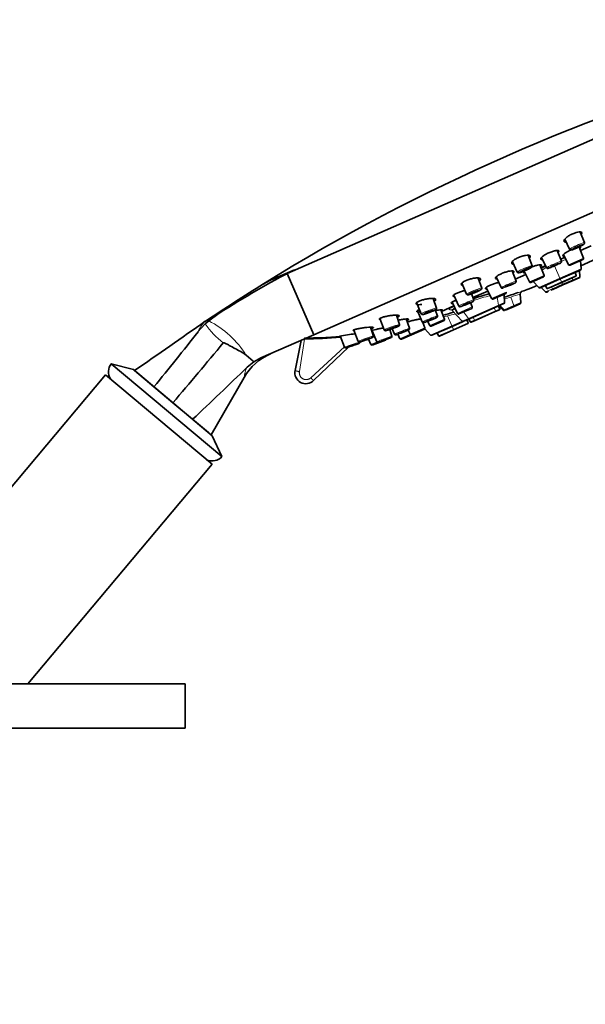
# Model space of a CAD drawing. Units: millimetres. Extents: x 0 to 2408, y 0 to 2736.
# Drawn here: x 1972 to 2074, y 1736 to 1913 of the extents above; entities that cross this region are included whole.
import ezdxf
from ezdxf import colors
from ezdxf.entities.mleader import LeaderData, LeaderLine
from ezdxf.math import Vec2, Vec3

# ---------------------------------------------------------------- set-up
doc = ezdxf.new("R2010")
doc.units = ezdxf.units.MM
doc.layers.add('DV4_Défaut', color=7, linetype='Continuous')
doc.layers.add('Défaut', color=7, linetype='Continuous')

# ---------------------------------------------------------------- blocks, each defined once
blk = doc.blocks.new('_DOT')
at = {"color": 0}
blk.add_line((0, 0), (-1, 0), dxfattribs=at)
at = {"color": 0, "const_width": 0.333}
blk.add_lwpolyline([(-0.1665, 0, 1), (0.1665, 0, 1)], format="xyb", close=True, dxfattribs=at)
blk = doc.blocks.new('SE3')
at = {"layer": 'DV4_Défaut', "color": 7, "linetype": 'Continuous', "lineweight": 35}
for p, q in [((2105.93, 1904.98), (2020.01, 1867.26)), ((2110.75, 1893.99), (2024.83, 1856.27)), ((2069.91, 1873.43), (2070.8, 1871.63)), ((2073.45, 1872.83), (2072.67, 1874.73)), ((2073.28, 1870.03), (2072.49, 1872.02)), ((2072.73, 1871.42), (2074.64, 1872.26)), ((2064.06, 1868.67), (2063.34, 1870.55)), ((2065.75, 1870.17), (2066.65, 1868.31)), ((2065.89, 1869.8), (2065.96, 1869.63)), ((2069.31, 1869.48), (2068.55, 1871.41)), ((2069.17, 1869.86), (2069.97, 1870.21)), ((2069.72, 1870.72), (2070.61, 1868.86)), ((2070.87, 1868.77), (2073.17, 1869.78)), ((2072.83, 1868.63), (2075.54, 1869.91)), ((2017.05, 1866.08), (2021.36, 1867.97)), ((2020.01, 1867.26), (2021.37, 1867.96)), ((2021.36, 1867.97), (2021.37, 1867.96)), ((2060.51, 1869.4), (2061.38, 1867.53)), ((2066.23, 1866.94), (2065.46, 1868.85)), ((2065.67, 1868.33), (2066.47, 1868.68)), ((2072.86, 1868.1), (2072.76, 1869.6)), ((2024.83, 1856.27), (2020.01, 1867.26)), ((2054.99, 1864.66), (2054.34, 1866.46)), ((2057.58, 1866.67), (2058.47, 1864.74)), ((2061.16, 1865.88), (2060.45, 1867.74)), ((2061, 1866.27), (2062.91, 1867.11)), ((2062.63, 1867.69), (2063.56, 1865.77)), ((2066.12, 1866.68), (2063.82, 1865.67)), ((2065.49, 1864.72), (2069.12, 1866.31)), ((2069.12, 1866.31), (2072.74, 1867.9)), ((2071.94, 1866.8), (2069.39, 1865.68)), ((2071.42, 1866.02), (2072.52, 1866.51)), ((2071.77, 1867.47), (2071.99, 1866.93)), ((2072.64, 1866.7), (2072.57, 1867.83)), ((2017.05, 1866.08), (2015.74, 1865.39)), ((2051.43, 1865.53), (2052.29, 1863.58)), ((2055.8, 1864.75), (2056.75, 1862.78)), ((2064.23, 1865.85), (2065.26, 1864.76)), ((2065.66, 1864.79), (2066.44, 1863.98)), ((2066.71, 1864.61), (2066.47, 1865.15)), ((2069.39, 1865.68), (2066.84, 1864.56)), ((2067.41, 1864.26), (2068.24, 1864.62)), ((2067.77, 1864.42), (2069.59, 1865.22)), ((2069.59, 1865.22), (2071.42, 1866.02)), ((2070.95, 1865.82), (2071.3, 1865.97)), ((2046.86, 1861.06), (2046.27, 1862.81)), ((2049.97, 1863.41), (2050.86, 1861.42)), ((2053.56, 1862.52), (2053.15, 1863.62)), ((2053.4, 1862.94), (2056.09, 1864.12)), ((2059.31, 1863.69), (2057.01, 1862.68)), ((2059.01, 1863.49), (2058.95, 1863.47)), ((2059.1, 1862.06), (2059.01, 1863.47)), ((2062.03, 1862.04), (2061.93, 1863.56)), ((2066.67, 1863.94), (2066.99, 1864.08)), ((2043.3, 1862.04), (2044.14, 1860.03)), ((2047.76, 1860.46), (2049.98, 1861.44)), ((2049.67, 1862.12), (2050.64, 1860.1)), ((2053.2, 1861.01), (2050.9, 1860)), ((2052.79, 1859.14), (2057.92, 1861.4)), ((2053.31, 1861.27), (2053, 1862.04)), ((2058.98, 1861.86), (2057.92, 1861.4)), ((2058.24, 1860.89), (2058.01, 1861.43)), ((2058.1, 1861.47), (2058.88, 1860.66)), ((2059.26, 1860.68), (2060.81, 1861.36)), ((2060.81, 1861.36), (2061.91, 1861.85)), ((2007.83, 1860.15), (2005.94, 1858.76)), ((2036.66, 1859.18), (2037.48, 1857.13)), ((2040.22, 1858.12), (2039.69, 1859.78)), ((2042.02, 1857.43), (2041.44, 1859.1)), ((2043.44, 1860.59), (2044.32, 1858.57)), ((2047.03, 1859.64), (2046.64, 1860.73)), ((2048.32, 1859.08), (2047.65, 1860.77)), ((2049.67, 1860.65), (2051.51, 1858.72)), ((2051.73, 1858.68), (2052.79, 1859.14)), ((2052.71, 1859.11), (2052.95, 1858.57)), ((2057.44, 1860.43), (2053.83, 1858.85)), ((2058.18, 1860.76), (2057.44, 1860.43)), ((2005.32, 1858.21), (2004.01, 1856.78)), ((2005.94, 1858.76), (2005.32, 1858.21)), ((2035.53, 1856.04), (2035.04, 1857.62)), ((2035.05, 1857.62), (2035.15, 1857.38)), ((2038.88, 1857.36), (2039.3, 1856.38)), ((2044.8, 1857.53), (2044.42, 1858.46)), ((2044.76, 1857.32), (2045.81, 1856.22)), ((2045.28, 1858.69), (2045.65, 1857.91)), ((2048.22, 1858.82), (2045.91, 1857.81)), ((2046.03, 1856.18), (2049.66, 1857.77)), ((2049.66, 1857.77), (2051.57, 1858.61)), ((2049.94, 1857.14), (2052.48, 1858.26)), ((2052.54, 1858.39), (2052.31, 1858.93)), ((2053.08, 1858.52), (2053.83, 1858.85)), ((2024.83, 1856.27), (2015.33, 1852.1)), ((2029.56, 1856.07), (2030.34, 1854.02)), ((2032, 1857.09), (2032.77, 1855.08)), ((2035.32, 1856.97), (2036.15, 1855)), ((2038.87, 1856.04), (2038.47, 1857.22)), ((2039.91, 1856.38), (2040.3, 1855.56)), ((2042.39, 1856.26), (2040.56, 1855.46)), ((2041.77, 1857.11), (2042.13, 1856.36)), ((2044.69, 1857.27), (2042.39, 1856.26)), ((2047.01, 1856.61), (2047.25, 1856.07)), ((2049.94, 1857.14), (2047.39, 1856.02)), ((2021.45, 1849.85), (2022.53, 1855.26)), ((2024.79, 1848.02), (2031.13, 1854.07)), ((2034.67, 1855.5), (2035.07, 1854.53)), ((2035.33, 1854.42), (2037.68, 1855.31)), ((2013.95, 1851.5), (2012.67, 1852.57)), ((2014.06, 1851.41), (2015.33, 1852.1)), ((1988.41, 1851.06), (2008.32, 1834.35)), ((1992.4, 1849.99), (1988.41, 1851.06)), ((2012.84, 1850.42), (2014.06, 1851.41)), ((2013.95, 1851.5), (2014.06, 1851.41)), ((1987.37, 1849.06), (1942.1, 1795.1)), ((2006.53, 1832.99), (1987.37, 1849.06)), ((1992.4, 1849.99), (2006.57, 1838.1)), ((1996.1, 1846.89), (1992.61, 1849.82)), ((2006.39, 1838.25), (2012.31, 1848.59)), ((1999.5, 1844.04), (1996.1, 1846.89)), ((1999.5, 1844.04), (2003.04, 1841.06)), ((2003.04, 1841.06), (2005.91, 1838.66)), ((2008.32, 1834.35), (2006.57, 1838.1)), ((1973.41, 1793.52), (2006.53, 1832.99)), ((2001.7, 1793.52), (1941.7, 1793.52)), ((2001.7, 1785.52), (2001.7, 1793.52)), ((1941.7, 1785.52), (2001.7, 1785.52))]:
    blk.add_line(p, q, dxfattribs=at)
at = {"layer": 'DV4_Défaut', "color": 7, "linetype": 'Continuous', "lineweight": 18}
for p, q in [((2070.61, 1868.86), (2073.28, 1870.03)), ((2068.08, 1868.66), (2069.06, 1866.43)), ((2069.06, 1866.43), (2072.86, 1868.1)), ((2066.23, 1866.94), (2063.56, 1865.77)), ((2065.26, 1864.76), (2069.06, 1866.43)), ((2069.06, 1866.43), (2069.12, 1866.31)), ((2069.12, 1866.31), (2069.35, 1865.77)), ((2071.99, 1866.93), (2069.35, 1865.77)), ((2071.39, 1866.15), (2071.27, 1866.5)), ((2071.39, 1866.15), (2072.64, 1866.7)), ((2066.44, 1863.98), (2067.69, 1864.53)), ((2069.35, 1865.77), (2066.71, 1864.61)), ((2067.52, 1864.86), (2067.69, 1864.53)), ((2067.69, 1864.53), (2069.54, 1865.34)), ((2069.35, 1865.77), (2069.39, 1865.68)), ((2069.54, 1865.34), (2069.39, 1865.68)), ((2069.54, 1865.34), (2071.39, 1866.15)), ((2069.59, 1865.22), (2069.54, 1865.34)), ((2059.41, 1863.95), (2056.75, 1862.78)), ((2057.75, 1863.01), (2057.99, 1861.57)), ((2060.22, 1863.05), (2060.79, 1861.5)), ((2053.31, 1861.27), (2050.64, 1860.1)), ((2052.62, 1859.21), (2057.99, 1861.57)), ((2057.23, 1861.09), (2057.46, 1860.55)), ((2057.46, 1860.55), (2058.24, 1860.89)), ((2059.1, 1862.06), (2057.99, 1861.57)), ((2059.04, 1860.73), (2058.26, 1861.55)), ((2059.04, 1860.73), (2060.79, 1861.5)), ((2060.79, 1861.5), (2062.03, 1862.04)), ((2048.83, 1859.66), (2049.61, 1857.89)), ((2051.51, 1858.72), (2052.62, 1859.21)), ((2051.72, 1860.36), (2052.62, 1859.21)), ((2053.48, 1859.45), (2053.73, 1858.91)), ((2057.46, 1860.55), (2053.73, 1858.91)), ((2058.88, 1860.66), (2059.04, 1860.73)), ((2044.8, 1857.53), (2042.13, 1856.36)), ((2048.32, 1859.08), (2045.65, 1857.91)), ((2045.81, 1856.22), (2049.61, 1857.89)), ((2049.61, 1857.89), (2051.51, 1858.72)), ((2049.61, 1857.89), (2049.66, 1857.77)), ((2049.66, 1857.77), (2049.9, 1857.23)), ((2052.54, 1858.39), (2049.9, 1857.23)), ((2052.95, 1858.57), (2053.73, 1858.91)), ((2042.13, 1856.36), (2040.3, 1855.56)), ((2049.9, 1857.23), (2047.25, 1856.07)), ((2049.9, 1857.23), (2049.94, 1857.14)), ((2022.24, 1849.64), (2023.13, 1855.5)), ((2024.28, 1848.52), (2030.32, 1854.07)), ((2036.17, 1854.95), (2035.07, 1854.53))]:
    blk.add_line(p, q, dxfattribs=at)
at = {"layer": 'DV4_Défaut', "color": 7, "linetype": 'Continuous', "lineweight": 35}
for centre, radius, start, end in [((2199.41, 1569.5), 348.26, 105.5701, 121.8184), ((2073.09, 1869.96), 0.2, 293.7, 21.7), ((2098.8, 1718.37), 168.45, 117.3679, 122.6842), ((2070.79, 1868.95), 0.2, 205.7, 293.7), ((2072.66, 1868.08), 0.2, 293.7, 3.7), ((2066.04, 1866.87), 0.2, 293.7, 21.7), ((2071.9, 1866.89), 0.1, 293.7, 22.7), ((2072.44, 1866.69), 0.2, 293.7, 3.7001), ((2204.37, 1560.06), 358.89, 121.6972, 123.6595), ((2063.74, 1865.85), 0.2, 205.7, 293.7), ((2065.41, 1864.9), 0.2, 223.7, 293.7), ((2066.8, 1864.65), 0.1, 204.7, 293.7), ((2056.93, 1862.86), 0.2, 205.7, 293.7), ((2090.49, 1773.71), 94.67, 107.8231, 109.4027), ((2059.23, 1863.88), 0.2, 293.7, 21.7), ((2062.56, 1863.56), 0.636, 140.2576, 179.3024), ((2062.4, 1863.59), 0.493, 110.7363, 129.0261), ((2062.4, 1863.59), 0.493, 110.7352, 129.0252), ((2066.59, 1864.12), 0.2, 223.7, 293.7), ((2053.12, 1861.19), 0.2, 293.7, 21.7), ((2058.14, 1860.85), 0.1, 293.7, 22.7), ((2058.9, 1862.05), 0.2, 293.7, 3.7), ((2061.83, 1862.03), 0.2, 293.7, 3.7), ((2046.86, 1859.57), 0.182, 320.4164, 23.041), ((2114.37, 1613.48), 255.09, 104.6181, 105.0729), ((2050.82, 1860.18), 0.2, 205.7, 293.7), ((2059.02, 1860.8), 0.2, 223.7, 293.7), ((1148.34, 3072.8), 1486.09, 304.61881, 305.21632), ((2007.88, 1855.11), 4.41, 123.523, 126.8375), ((2041.84, 1857.36), 0.188, 316.3471, 21.741), ((2044.61, 1857.46), 0.2, 293.7, 21.7), ((2045.83, 1858), 0.2, 205.7, 293.7), ((2048.14, 1859.01), 0.2, 293.7, 21.7), ((2051.65, 1858.86), 0.2, 223.7, 293.7), ((2052.44, 1858.35), 0.1, 293.7, 22.7), ((2053.04, 1858.61), 0.1, 204.7, 293.7), ((1406.15, 2326.88), 760.55, 320.86793, 321.82197), ((2023.83, 1917), 61.32, 269.3595, 275.3967), ((2034.68, 1827.39), 29.12, 94.7685, 100.306), ((2028.88, 1876.93), 20.9, 271.6199, 271.9374), ((2025.92, 1886.25), 33.05, 291.9513, 292.8872), ((2038.69, 1855.97), 0.195, 298.2124, 20.5837), ((2040.48, 1855.65), 0.2, 205.7, 293.7), ((2037.41, 1865.82), 9.73, 287.4336, 297.9865), ((2042.31, 1856.45), 0.2, 205.7, 293.7), ((2045.95, 1856.36), 0.2, 223.7, 293.7), ((2047.35, 1856.11), 0.1, 204.7, 293.7), ((1398.27, 2358.34), 791.19, 319.456, 320.4753), ((2030.52, 1854.09), 0.2, 202.2272, 273.6668), ((2020.99, 1886.18), 33.67, 286.4646, 287.5308), ((2020.99, 1886.18), 33.67, 289.933, 290.0985), ((2032.95, 1855.13), 0.173, 239.3889, 262.0442), ((2035.26, 1854.61), 0.2, 202.7002, 290.7), ((2037.61, 1855.5), 0.2, 290.7, 328.5488), ((2021.05, 1843.69), 10, 113.7, 150.7057), ((1990.42, 1849.58), 2.5, 143.5029, 210.2369), ((1307.4, 2578.98), 1014.12, 313.31108, 314.07654), ((2023.41, 1849.46), 2, 168.7, 241.2), ((2023.41, 1849.46), 2, 241.2, 313.7), ((2006.51, 1836.07), 2.5, 249.7631, 316.4971)]:
    blk.add_arc(centre, radius, start, end, dxfattribs=at)
at = {"layer": 'DV4_Défaut', "color": 7, "linetype": 'Continuous', "lineweight": 18}
for centre, radius, start, end in [((2080.65, 1840.42), 31.54, 109.6612, 111.2928), ((2078.89, 1844.69), 26.6, 109.1014, 111.1086), ((2064.39, 1829.79), 34.41, 103.2235, 108.3795), ((2077.14, 1808.75), 56.88, 107.31, 108.5389), ((2065.17, 1849.92), 14.03, 103.3234, 110.6509), ((2090.49, 1773.71), 94.67, 107.3732, 107.8231), ((2105, 1636.98), 229.66, 104.1567, 104.3297), ((2092.38, 1686.73), 178.33, 103.6581, 104.1372), ((2009.35, 1854.6), 5.77, 135.4707, 157.7754), ((2017.87, 1866.93), 15.28, 214.8138, 232.454), ((1998.5, 1843.93), 16.59, 31.3523, 63.3574), ((2023.76, 1917.91), 62.42, 269.4231, 275.4229), ((2016.3, 1848.47), 3.98, 150.5582, 178.3358)]:
    blk.add_arc(centre, radius, start, end, dxfattribs=at)
for centre, major_axis, ratio, start_param, end_param in [((2072.12, 1872.23), (-1.33, -0.6), 0.08641, 3.138564, 6.283185), ((2072.12, 1872.23), (-1.33, -0.6), 0.08641, 0, 0.003029), ((2072.2, 1872.05), (-1.15, -0.52), 0.08641, 2.251358, 6.283185), ((2072.2, 1872.05), (-1.15, -0.52), 0.08641, 0, 1.085296), ((2062.72, 1868.1), (-1.34, -0.57), 0.08641, 3.138564, 6.283185), ((2062.8, 1867.93), (-1.16, -0.49), 0.08641, 4.713376, 6.283185), ((2062.8, 1867.93), (-1.16, -0.49), 0.08641, 0, 3.398318), ((2067.98, 1868.9), (-1.33, -0.59), 0.052336, 3.139763, 6.283185), ((2067.98, 1868.9), (-1.33, -0.59), 0.052336, 0, 0.00183), ((2068.06, 1868.72), (-1.15, -0.51), 0.052336, 2.244606, 6.283185), ((2068.06, 1868.72), (-1.15, -0.51), 0.052336, 0, 0.745065), ((2062.72, 1868.1), (-1.34, -0.57), 0.08641, 0, 0.003029), ((2053.64, 1864.12), (-1.35, -0.54), 0.080521, 3.138772, 6.283185), ((2053.71, 1863.94), (-1.17, -0.47), 0.080521, 0, 4.715085), ((2059.82, 1865.31), (-1.34, -0.57), 0.050553, 3.110727, 6.283185), ((2059.82, 1865.31), (-1.34, -0.57), 0.050553, 0, 0.001768), ((2059.89, 1865.13), (-1.16, -0.49), 0.050553, 2.645683, 6.283185), ((2059.89, 1865.13), (-1.16, -0.49), 0.050553, 0, 1.571482), ((2067.69, 1864.6), (-0.08, 0.183), 0.173648, 1.919862, 3.141593), ((2071.34, 1866.2), (0.08, -0.183), 0.173648, 0, 1.22173), ((2053.64, 1864.12), (-1.35, -0.54), 0.080521, 0, 0.002821), ((2053.71, 1863.94), (-1.17, -0.47), 0.080521, 5.098331, 6.283185), ((2045.5, 1860.54), (1.36, 0.51), 0.069145, 0, 3.144276), ((2052.21, 1861.97), (1.35, 0.55), 0.045324, 0, 3.143177), ((2052.28, 1861.79), (1.16, 0.47), 0.045324, 0, 4.024876), ((2052.28, 1861.79), (1.16, 0.47), 0.045324, 5.538378, 6.283185), ((2052.21, 1861.97), (1.35, 0.55), 0.045324, 6.281601, 6.283185), ((2057.84, 1861.58), (-0.08, 0.183), 0.707107, 3.141593, 4.363323), ((2045.57, 1860.36), (1.18, 0.44), 0.069145, 2.160615, 6.283185), ((2045.67, 1859.1), (1.35, 0.54), 0.037007, 0, 3.142886), ((2045.75, 1858.92), (1.17, 0.46), 0.037007, 0, 2.603884), ((2045.57, 1860.36), (1.18, 0.44), 0.069145, 0, 1.574479), ((2052.71, 1859.33), (-0.08, 0.183), 0.707107, 1.919862, 3.141593), ((2057.4, 1860.52), (-0.0402, 0.0916), 0.707107, 3.141593, 4.694936), ((2059.18, 1860.87), (0.08, -0.183), 0.984808, 5.061455, 6.283184), ((2038.85, 1857.62), (1.37, 0.49), 0.053057, 0, 3.188105), ((2040.66, 1856.9), (-1.36, -0.52), 0.026168, 3.140679, 6.283185), ((2038.85, 1857.62), (1.37, 0.49), 0.053057, 6.28133, 6.283185), ((2053.79, 1858.94), (-0.0402, 0.0916), 0.707107, 1.58825, 3.141593), ((2034.15, 1855.56), (-1.38, -0.48), 0.033353, 3.140427, 6.283185), ((2034.21, 1855.38), (-1.19, -0.41), 0.033353, 1.55307, 6.283185), ((2037.51, 1855.52), (1.36, 0.52), 0.013546, 0, 3.142066), ((2037.58, 1855.34), (1.17, 0.45), 0.013546, 0, 3.027465), ((2038.92, 1857.44), (1.18, 0.42), 0.053057, 2.41687, 3.209807), ((2040.73, 1856.72), (-1.17, -0.45), 0.026168, 3.141593, 5.720959), ((2031.72, 1854.49), (1.38, 0.47), 0.011376, 0, 3.141593), ((2031.78, 1854.31), (1.19, 0.4), 0.011376, 2.067113, 6.283185), ((2031.78, 1854.31), (1.19, 0.4), 0.011376, 0, 0.366122)]:
    blk.add_ellipse(centre, major_axis=major_axis, ratio=ratio, start_param=start_param, end_param=end_param, dxfattribs=at)
at = {"layer": 'DV4_Défaut', "color": 7, "linetype": 'Continuous', "lineweight": 35}
for centre, major_axis, ratio in [((2072.2, 1872.05), (-0.638, -0.289), 0.08641), ((2062.8, 1867.93), (-0.644, -0.274), 0.08641), ((2068.06, 1868.72), (-0.641, -0.281), 0.052336), ((2059.89, 1865.13), (-0.645, -0.273), 0.050553), ((2053.71, 1863.94), (-0.65, -0.26), 0.080521), ((2052.28, 1861.79), (-0.648, -0.264), 0.045324), ((2045.57, 1860.36), (-0.655, -0.247), 0.069145), ((2045.75, 1858.92), (-0.651, -0.257), 0.037007), ((2038.92, 1857.44), (-0.659, -0.236), 0.053057), ((2034.21, 1855.38), (-0.662, -0.229), 0.033353), ((2037.58, 1855.34), (-0.654, -0.249), 0.013546), ((2040.73, 1856.72), (-0.653, -0.252), 0.026168), ((2031.78, 1854.31), (-0.663, -0.225), 0.011376)]:
    blk.add_ellipse(centre, major_axis=major_axis, ratio=ratio, dxfattribs=at)
for centre, major_axis, ratio, start_param, end_param in [((2072.2, 1872.05), (-1.15, -0.52), 0.08641, 1.085296, 2.251358), ((2062.8, 1867.93), (-1.16, -0.49), 0.08641, 3.398318, 4.713376), ((2068.06, 1868.72), (-1.15, -0.51), 0.052336, 0.745065, 1.570796), ((2068.06, 1868.72), (-1.15, -0.51), 0.052336, -4.385638, -4.038579), ((2059.89, 1865.13), (-1.16, -0.49), 0.050553, -4.503844, -3.637502), ((2053.71, 1863.94), (-1.17, -0.47), 0.080521, 4.715085, 5.098331), ((2052.28, 1861.79), (1.16, 0.47), 0.045324, 4.024876, 5.538378), ((2045.75, 1858.92), (1.17, 0.46), 0.037007, 2.603884, 6.283185), ((2045.57, 1860.36), (1.18, 0.44), 0.069145, 1.574479, 2.160615), ((2038.92, 1857.44), (1.18, 0.42), 0.053057, 3.209807, 6.283185), ((2038.92, 1857.44), (1.18, 0.42), 0.053057, 0, 2.41687), ((2037.58, 1855.34), (1.17, 0.45), 0.013546, 3.027465, 6.283185), ((2040.66, 1856.9), (-1.36, -0.52), 0.026168, 0, 0.023318), ((2040.73, 1856.72), (-1.17, -0.45), 0.026168, 0, 3.141593), ((2040.73, 1856.72), (-1.17, -0.45), 0.026168, 5.720959, 6.283185), ((2031.78, 1854.31), (1.19, 0.4), 0.011376, 0.366122, 2.067113), ((2034.15, 1855.56), (-1.38, -0.48), 0.033353, 0, 0.27314), ((2034.21, 1855.38), (-1.19, -0.41), 0.033353, 0, 1.55307)]:
    blk.add_ellipse(centre, major_axis=major_axis, ratio=ratio, start_param=start_param, end_param=end_param, dxfattribs=at)
for points, knots in [([(2070.13, 1872.91), (2070.04, 1872.91), (2069.85, 1872.94), (2069.72, 1873.09), (2069.84, 1873.38), (2070.19, 1873.75), (2070.64, 1874.06), (2071.05, 1874.29), (2071.26, 1874.39), (2071.36, 1874.43)], [0, 0, 0, 0, 0.1199998, 0.2988334, 0.4813001, 0.6591905, 0.831468, 0.9158939, 1, 1, 1, 1]), ([(2071.36, 1874.43), (2071.47, 1874.48), (2071.68, 1874.57), (2072.08, 1874.7), (2072.54, 1874.78), (2072.91, 1874.73), (2073.03, 1874.55), (2072.94, 1874.37), (2072.87, 1874.27)], [0, 0, 0, 0, 0.097577, 0.195545, 0.395214, 0.601703, 0.812898, 1, 1, 1, 1]), ([(2069.83, 1870.42), (2069.77, 1870.42), (2069.62, 1870.41), (2069.52, 1870.49), (2069.67, 1870.7), (2070.05, 1870.99), (2070.51, 1871.26), (2070.84, 1871.44), (2070.98, 1871.5), (2071, 1871.51)], [0, 0, 0, 0, 0.102022, 0.294461, 0.491254, 0.686743, 0.879738, 0.975704, 1, 1, 1, 1]), ([(2070.8, 1871.63), (2070.8, 1871.62), (2070.82, 1871.59), (2070.87, 1871.55), (2070.93, 1871.52), (2070.98, 1871.51), (2071.06, 1871.51), (2071.18, 1871.53), (2071.4, 1871.6), (2071.61, 1871.69), (2071.71, 1871.73)], [0, 0, 0, 0, 0.023211, 0.084054, 0.137739, 0.194403, 0.272856, 0.455385, 0.783201, 1, 1, 1, 1]), ([(2072.32, 1871.99), (2072.33, 1871.99), (2072.49, 1872.02), (2072.72, 1872.04), (2072.8, 1871.93), (2072.69, 1871.8), (2072.62, 1871.73)], [0, 0, 0, 0, 0.024301, 0.362011, 0.703087, 1, 1, 1, 1]), ([(2072.92, 1872.28), (2072.99, 1872.32), (2073.15, 1872.41), (2073.32, 1872.52), (2073.41, 1872.58), (2073.46, 1872.68), (2073.47, 1872.76), (2073.46, 1872.8), (2073.45, 1872.83)], [0, 0, 0, 0, 0.195455, 0.572816, 0.786281, 0.871584, 0.943896, 1, 1, 1, 1]), ([(2060.71, 1868.93), (2060.59, 1868.95), (2060.4, 1869.01), (2060.35, 1869.22), (2060.56, 1869.52), (2060.93, 1869.8), (2061.31, 1870.01), (2061.51, 1870.11), (2061.62, 1870.16)], [0, 0, 0, 0, 0.187035, 0.398595, 0.60485, 0.804596, 0.902484, 1, 1, 1, 1]), ([(2061.62, 1870.16), (2061.72, 1870.2), (2061.93, 1870.29), (2062.38, 1870.43), (2062.91, 1870.55), (2063.42, 1870.57), (2063.72, 1870.46), (2063.74, 1870.26), (2063.63, 1870.1), (2063.57, 1870.03)], [0, 0, 0, 0, 0.0841565, 0.1686493, 0.3408552, 0.5189438, 0.7010906, 0.8798141, 1, 1, 1, 1]), ([(2065.87, 1869.79), (2065.85, 1869.79), (2065.71, 1869.8), (2065.57, 1869.87), (2065.63, 1870.08), (2065.93, 1870.37), (2066.35, 1870.64), (2066.74, 1870.85), (2066.95, 1870.95), (2067.06, 1871)], [0, 0, 0, 0, 0.038442, 0.233898, 0.428084, 0.618852, 0.810215, 0.905299, 1, 1, 1, 1]), ([(2067.06, 1871), (2067.17, 1871.04), (2067.41, 1871.14), (2067.86, 1871.3), (2068.38, 1871.42), (2068.78, 1871.41), (2068.9, 1871.28), (2068.81, 1871.12), (2068.73, 1871.03), (2068.72, 1871.03)], [0, 0, 0, 0, 0.100875, 0.202094, 0.407153, 0.616991, 0.81473, 0.988298, 1, 1, 1, 1]), ([(2061.38, 1867.53), (2061.4, 1867.5), (2061.43, 1867.46), (2061.49, 1867.42), (2061.55, 1867.41), (2061.61, 1867.41), (2061.72, 1867.42), (2061.92, 1867.47), (2062.31, 1867.61), (2062.76, 1867.79), (2063.21, 1867.99), (2063.57, 1868.16), (2063.72, 1868.24), (2063.78, 1868.28)], [0, 0, 0, 0, 0.027604, 0.052524, 0.07726, 0.107903, 0.165721, 0.318654, 0.461691, 0.611506, 0.75852, 0.905414, 1, 1, 1, 1]), ([(2063.78, 1868.28), (2063.83, 1868.3), (2063.91, 1868.36), (2063.99, 1868.41), (2064.05, 1868.48), (2064.08, 1868.56), (2064.08, 1868.63), (2064.06, 1868.66), (2064.06, 1868.67)], [0, 0, 0, 0, 0.286696, 0.59275, 0.752746, 0.86156, 0.967061, 1, 1, 1, 1]), ([(2063.92, 1868.4), (2063.98, 1868.43), (2064.14, 1868.5), (2064.52, 1868.64), (2065.04, 1868.79), (2065.51, 1868.87), (2065.76, 1868.84), (2065.75, 1868.72), (2065.65, 1868.61), (2065.61, 1868.57)], [0, 0, 0, 0, 0.0498421, 0.1432961, 0.3311901, 0.5213232, 0.7133517, 0.9009619, 1, 1, 1, 1]), ([(2065.71, 1868.22), (2065.76, 1868.25), (2066.01, 1868.38), (2066.28, 1868.51), (2066.49, 1868.62)], [0, 0, 0, 0, 0.211033, 1, 1, 1, 1]), ([(2066.65, 1868.31), (2066.66, 1868.29), (2066.68, 1868.26), (2066.73, 1868.22), (2066.78, 1868.2), (2066.83, 1868.19), (2066.87, 1868.19), (2066.93, 1868.21), (2067.03, 1868.23), (2067.17, 1868.28), (2067.23, 1868.31)], [0, 0, 0, 0, 0.05788, 0.121584, 0.177558, 0.23131, 0.292989, 0.39701, 0.742357, 1, 1, 1, 1]), ([(2068.87, 1869.02), (2068.93, 1869.05), (2069.08, 1869.13), (2069.19, 1869.19), (2069.26, 1869.25), (2069.3, 1869.3), (2069.33, 1869.36), (2069.33, 1869.43), (2069.32, 1869.46), (2069.31, 1869.48)], [0, 0, 0, 0, 0.217335, 0.63773, 0.761114, 0.830742, 0.89054, 0.956443, 1, 1, 1, 1]), ([(2052.2, 1866.02), (2052.3, 1866.06), (2052.5, 1866.15), (2052.95, 1866.3), (2053.53, 1866.44), (2054.16, 1866.5), (2054.61, 1866.46), (2054.8, 1866.31), (2054.75, 1866.13), (2054.61, 1866), (2054.56, 1865.95)], [0, 0, 0, 0, 0.073854, 0.148003, 0.299128, 0.455415, 0.615264, 0.772108, 0.922307, 1, 1, 1, 1]), ([(2057.71, 1866.33), (2057.65, 1866.33), (2057.51, 1866.35), (2057.4, 1866.46), (2057.55, 1866.69), (2057.88, 1866.92), (2058.23, 1867.11), (2058.43, 1867.2), (2058.53, 1867.25)], [0, 0, 0, 0, 0.101305, 0.331202, 0.558117, 0.780367, 0.890304, 1, 1, 1, 1]), ([(2058.53, 1867.25), (2058.63, 1867.29), (2058.84, 1867.38), (2059.28, 1867.54), (2059.84, 1867.69), (2060.39, 1867.77), (2060.74, 1867.74), (2060.83, 1867.6), (2060.72, 1867.45), (2060.63, 1867.37)], [0, 0, 0, 0, 0.0816966, 0.1636022, 0.3292233, 0.4981119, 0.6697489, 0.8378103, 1, 1, 1, 1]), ([(2062.76, 1867.4), (2062.65, 1867.39), (2062.49, 1867.41), (2062.46, 1867.54), (2062.63, 1867.69), (2062.75, 1867.79), (2062.76, 1867.79)], [0, 0, 0, 0, 0.298068, 0.639515, 0.978697, 1, 1, 1, 1]), ([(2051.6, 1865.11), (2051.59, 1865.12), (2051.45, 1865.15), (2051.29, 1865.24), (2051.34, 1865.47), (2051.61, 1865.71), (2051.92, 1865.89), (2052.11, 1865.98), (2052.2, 1866.02)], [0, 0, 0, 0, 0.023894, 0.277909, 0.525553, 0.765384, 0.882915, 1, 1, 1, 1]), ([(2054.85, 1864.36), (2054.88, 1864.37), (2054.92, 1864.4), (2054.98, 1864.48), (2055.01, 1864.55), (2055.01, 1864.62), (2054.99, 1864.65), (2054.99, 1864.66)], [0, 0, 0, 0, 0.453396, 0.654093, 0.811611, 0.967246, 1, 1, 1, 1]), ([(2055.9, 1864.49), (2055.88, 1864.49), (2055.75, 1864.48), (2055.61, 1864.53), (2055.68, 1864.68), (2055.96, 1864.88), (2056.27, 1865.04), (2056.46, 1865.13), (2056.56, 1865.17)], [0, 0, 0, 0, 0.043301, 0.285579, 0.526251, 0.763852, 0.881999, 1, 1, 1, 1]), ([(2056.56, 1865.17), (2056.66, 1865.22), (2056.86, 1865.3), (2057.3, 1865.47), (2057.71, 1865.59), (2057.98, 1865.66), (2058.04, 1865.68)], [0, 0, 0, 0, 0.213969, 0.428284, 0.859174, 1, 1, 1, 1]), ([(2058.48, 1864.75), (2058.48, 1864.73), (2058.5, 1864.7), (2058.55, 1864.66), (2058.6, 1864.63), (2058.64, 1864.63), (2058.68, 1864.63), (2058.73, 1864.63), (2058.77, 1864.64), (2058.8, 1864.65)], [0, 0, 0, 0, 0.079285, 0.191467, 0.288198, 0.378999, 0.47661, 0.62415, 1, 1, 1, 1]), ([(2060.94, 1865.54), (2060.97, 1865.56), (2061.04, 1865.6), (2061.08, 1865.63), (2061.13, 1865.68), (2061.16, 1865.74), (2061.18, 1865.81), (2061.16, 1865.85), (2061.16, 1865.88)], [0, 0, 0, 0, 0.333893, 0.61972, 0.71841, 0.805488, 0.902385, 1, 1, 1, 1]), ([(2043.76, 1862.32), (2043.85, 1862.35), (2044.03, 1862.43), (2044.45, 1862.56), (2045.04, 1862.71), (2045.74, 1862.81), (2046.32, 1862.82), (2046.68, 1862.75), (2046.78, 1862.6), (2046.65, 1862.45), (2046.5, 1862.35), (2046.46, 1862.33)], [0, 0, 0, 0, 0.065956, 0.132175, 0.267137, 0.406709, 0.549463, 0.689533, 0.823668, 0.954051, 1, 1, 1, 1]), ([(2050.06, 1863.11), (2050.02, 1863.12), (2049.89, 1863.14), (2049.79, 1863.25), (2049.98, 1863.45), (2050.28, 1863.62), (2050.48, 1863.71), (2050.58, 1863.76)], [0, 0, 0, 0, 0.091746, 0.393213, 0.700973, 0.850804, 1, 1, 1, 1]), ([(2050.58, 1863.76), (2050.67, 1863.8), (2050.86, 1863.88), (2051.29, 1864.03), (2051.69, 1864.15), (2051.96, 1864.21), (2052.02, 1864.22)], [0, 0, 0, 0, 0.221714, 0.443983, 0.893887, 1, 1, 1, 1]), ([(2052.29, 1863.58), (2052.29, 1863.57), (2052.3, 1863.54), (2052.35, 1863.49), (2052.41, 1863.46), (2052.46, 1863.45), (2052.52, 1863.45), (2052.63, 1863.46), (2052.84, 1863.51), (2053.23, 1863.64), (2053.68, 1863.81), (2054.14, 1864), (2054.54, 1864.18), (2054.76, 1864.3), (2054.83, 1864.34), (2054.85, 1864.36)], [0, 0, 0, 0, 0.008197, 0.032731, 0.054012, 0.075746, 0.103859, 0.161365, 0.298535, 0.428099, 0.563848, 0.697424, 0.83097, 0.967414, 1, 1, 1, 1]), ([(2053.47, 1862.76), (2053.66, 1862.82), (2054.32, 1863.04), (2055.31, 1863.35), (2056.05, 1863.55), (2056.35, 1863.63)], [0, 0, 0, 0, 0.2041021, 0.6632145, 1, 1, 1, 1]), ([(2044.25, 1861.7), (2044.05, 1861.68), (2043.66, 1861.66), (2043.28, 1861.73), (2043.16, 1861.88), (2043.29, 1862.06), (2043.52, 1862.21), (2043.68, 1862.28), (2043.76, 1862.32)], [0, 0, 0, 0, 0.192668, 0.402762, 0.607588, 0.80595, 0.903159, 1, 1, 1, 1]), ([(2045.25, 1860.16), (2045.35, 1860.19), (2045.58, 1860.27), (2045.99, 1860.43), (2046.39, 1860.6), (2046.64, 1860.72), (2046.75, 1860.79), (2046.81, 1860.83), (2046.86, 1860.9), (2046.88, 1860.97), (2046.88, 1861.03), (2046.86, 1861.06), (2046.86, 1861.06)], [0, 0, 0, 0, 0.12125, 0.314731, 0.508154, 0.704643, 0.826832, 0.893287, 0.926981, 0.960413, 0.995394, 1, 1, 1, 1]), ([(2046.46, 1862.33), (2046.5, 1862.35), (2046.59, 1862.41), (2046.65, 1862.47), (2046.68, 1862.5)], [0, 0, 0, 0, 0.4279626, 1, 1, 1, 1]), ([(2049.44, 1861.1), (2049.44, 1861.1), (2049.55, 1861.17), (2049.73, 1861.27), (2049.96, 1861.38), (2050, 1861.4)], [0, 0, 0, 0, 0.010698, 0.825033, 1, 1, 1, 1]), ([(2049.74, 1861.89), (2049.69, 1861.88), (2049.55, 1861.89), (2049.47, 1861.96), (2049.62, 1862.09), (2049.85, 1862.23), (2050.01, 1862.3), (2050.09, 1862.34)], [0, 0, 0, 0, 0.135086, 0.426456, 0.714108, 0.857143, 1, 1, 1, 1]), ([(2050.09, 1862.34), (2050.18, 1862.37), (2050.27, 1862.41), (2050.37, 1862.45), (2050.37, 1862.45)], [0, 0, 0, 0, 0.999796, 1, 1, 1, 1]), ([(2050.86, 1861.42), (2050.86, 1861.41), (2050.87, 1861.39), (2050.91, 1861.35), (2050.96, 1861.32), (2051.01, 1861.3), (2051.05, 1861.3), (2051.09, 1861.3), (2051.16, 1861.32), (2051.28, 1861.35), (2051.47, 1861.42), (2051.56, 1861.45)], [0, 0, 0, 0, 0.019492, 0.078074, 0.12658, 0.170399, 0.212925, 0.265328, 0.364497, 0.71787, 1, 1, 1, 1]), ([(2053.15, 1862.11), (2053.18, 1862.12), (2053.32, 1862.19), (2053.42, 1862.24), (2053.48, 1862.28), (2053.52, 1862.32), (2053.55, 1862.37), (2053.57, 1862.43), (2053.57, 1862.49), (2053.56, 1862.52), (2053.55, 1862.52)], [0, 0, 0, 0, 0.131476, 0.582872, 0.710713, 0.784163, 0.846195, 0.911487, 0.982153, 1, 1, 1, 1]), ([(2036.6, 1859.01), (2036.57, 1859.05), (2036.57, 1859.11), (2036.69, 1859.21), (2036.81, 1859.26), (2036.87, 1859.29)], [0, 0, 0, 0, 0.474903, 0.73795, 1, 1, 1, 1]), ([(2036.87, 1859.29), (2036.94, 1859.32), (2037.08, 1859.38), (2037.45, 1859.49), (2038.01, 1859.62), (2038.75, 1859.74), (2039.43, 1859.8), (2039.93, 1859.79), (2040.2, 1859.71), (2040.19, 1859.61), (2040.06, 1859.51), (2039.95, 1859.46), (2039.89, 1859.43)], [0, 0, 0, 0, 0.06086, 0.121962, 0.246497, 0.375285, 0.507009, 0.636256, 0.760028, 0.880337, 0.940254, 1, 1, 1, 1]), ([(2039.98, 1858.87), (2040.07, 1858.89), (2040.4, 1858.96), (2040.95, 1859.05), (2041.49, 1859.11), (2041.82, 1859.11), (2041.87, 1859.05), (2041.79, 1858.98), (2041.7, 1858.94), (2041.65, 1858.92)], [0, 0, 0, 0, 0.072709, 0.266537, 0.45725, 0.641514, 0.821471, 0.910808, 1, 1, 1, 1]), ([(2041.62, 1858.57), (2041.74, 1858.6), (2042.07, 1858.7), (2042.68, 1858.85), (2043.37, 1859.01), (2043.82, 1859.1), (2044.02, 1859.13), (2044.07, 1859.14)], [0, 0, 0, 0, 0.162848, 0.416089, 0.671854, 0.921734, 1, 1, 1, 1]), ([(2043.99, 1860.37), (2043.97, 1860.37), (2043.78, 1860.35), (2043.48, 1860.35), (2043.28, 1860.42), (2043.35, 1860.55), (2043.54, 1860.66), (2043.68, 1860.73), (2043.75, 1860.76)], [0, 0, 0, 0, 0.015423, 0.267289, 0.515889, 0.759378, 0.879821, 1, 1, 1, 1]), ([(2044.14, 1860.03), (2044.15, 1860.01), (2044.16, 1859.98), (2044.2, 1859.94), (2044.26, 1859.91), (2044.31, 1859.9), (2044.36, 1859.9), (2044.46, 1859.91), (2044.67, 1859.96), (2045, 1860.06), (2045.19, 1860.13), (2045.25, 1860.16)], [0, 0, 0, 0, 0.026507, 0.072215, 0.11251, 0.153105, 0.204136, 0.30338, 0.62381, 0.8925, 1, 1, 1, 1]), ([(2045.5, 1858.78), (2045.58, 1858.81), (2045.79, 1858.89), (2046.19, 1859.05), (2046.57, 1859.21), (2046.8, 1859.32), (2046.9, 1859.37), (2046.94, 1859.4), (2046.98, 1859.42), (2046.99, 1859.44), (2047, 1859.45)], [0, 0, 0, 0, 0.115394, 0.331565, 0.547777, 0.766068, 0.888527, 0.955046, 0.985731, 1, 1, 1, 1]), ([(2046.69, 1860.6), (2046.89, 1860.64), (2047.28, 1860.72), (2047.73, 1860.78), (2047.96, 1860.77), (2047.94, 1860.7), (2047.81, 1860.62), (2047.69, 1860.56), (2047.63, 1860.54)], [0, 0, 0, 0, 0.188913, 0.397019, 0.598997, 0.798574, 0.899336, 1, 1, 1, 1]), ([(2031.99, 1857.15), (2032.04, 1857.17), (2032.13, 1857.21), (2032.43, 1857.29), (2032.93, 1857.39), (2033.66, 1857.5), (2034.39, 1857.59), (2035.01, 1857.63), (2035.43, 1857.62), (2035.56, 1857.58), (2035.54, 1857.53), (2035.47, 1857.49), (2035.44, 1857.48)], [0, 0, 0, 0, 0.06086, 0.121962, 0.246497, 0.375285, 0.507009, 0.636256, 0.760028, 0.880337, 0.940254, 1, 1, 1, 1]), ([(2035.44, 1857.48), (2035.39, 1857.46), (2035.31, 1857.42), (2035.19, 1857.39), (2035.13, 1857.37)], [0, 0, 0, 0, 0.548805, 1, 1, 1, 1]), ([(2035.21, 1857.02), (2035.25, 1857.03), (2035.32, 1857.06), (2035.56, 1857.13), (2036.01, 1857.23), (2036.67, 1857.37), (2037.13, 1857.45), (2037.34, 1857.49)], [0, 0, 0, 0, 0.125108, 0.250537, 0.504166, 0.762798, 1, 1, 1, 1]), ([(2038.58, 1857.25), (2038.66, 1857.28), (2038.87, 1857.35), (2039.28, 1857.5), (2039.68, 1857.66), (2040.01, 1857.81), (2040.1, 1857.83), (2040.2, 1857.93), (2040.23, 1858), (2040.24, 1858.06), (2040.22, 1858.1), (2040.22, 1858.11)], [0, 0, 0, 0, 0.102319, 0.293456, 0.484307, 0.677017, 0.88292, 0.921045, 0.949406, 0.980639, 1, 1, 1, 1]), ([(2044.32, 1858.57), (2044.33, 1858.56), (2044.33, 1858.53), (2044.37, 1858.49), (2044.42, 1858.46), (2044.47, 1858.45), (2044.5, 1858.45), (2044.54, 1858.45), (2044.58, 1858.45), (2044.66, 1858.48), (2044.88, 1858.55), (2045.21, 1858.67), (2045.42, 1858.75), (2045.5, 1858.78)], [0, 0, 0, 0, 0.013683, 0.052421, 0.084262, 0.112431, 0.138287, 0.1666, 0.21214, 0.341773, 0.602566, 0.877001, 1, 1, 1, 1]), ([(2027.89, 1855.82), (2027.28, 1855.78), (2025.7, 1855.69), (2024.12, 1855.67), (2023.14, 1855.68)], [0, 0, 0, 0, 0.382243, 1, 1, 1, 1]), ([(2032.03, 1857.01), (2031.95, 1857.02), (2031.87, 1857.05), (2031.89, 1857.1), (2031.96, 1857.14), (2031.99, 1857.15)], [0, 0, 0, 0, 0.473412, 0.737206, 1, 1, 1, 1]), ([(2034.2, 1855.33), (2034.3, 1855.36), (2034.52, 1855.44), (2034.9, 1855.58), (2035.23, 1855.7), (2035.37, 1855.77), (2035.43, 1855.8), (2035.47, 1855.83), (2035.5, 1855.86), (2035.53, 1855.91), (2035.54, 1855.98), (2035.53, 1856.02), (2035.52, 1856.03)], [0, 0, 0, 0, 0.126674, 0.347073, 0.56841, 0.795261, 0.859374, 0.887967, 0.912733, 0.942299, 0.975464, 1, 1, 1, 1]), ([(2037.48, 1857.13), (2037.48, 1857.12), (2037.49, 1857.1), (2037.53, 1857.06), (2037.58, 1857.02), (2037.61, 1857.01), (2037.62, 1857.01)], [0, 0, 0, 0, 0.08868, 0.447624, 0.746118, 1, 1, 1, 1]), ([(2037.62, 1857.01), (2037.62, 1857.01), (2037.64, 1857), (2037.67, 1857), (2037.72, 1857), (2037.8, 1857.02), (2037.99, 1857.06), (2038.3, 1857.16), (2038.5, 1857.23), (2038.58, 1857.25)], [0, 0, 0, 0, 0.003016, 0.043152, 0.097464, 0.216459, 0.541702, 0.84839, 1, 1, 1, 1]), ([(2039.38, 1856.29), (2039.39, 1856.28), (2039.41, 1856.27), (2039.45, 1856.26), (2039.49, 1856.26), (2039.51, 1856.26), (2039.54, 1856.26), (2039.59, 1856.27), (2039.72, 1856.31), (2040, 1856.41), (2040.22, 1856.5), (2040.33, 1856.54)], [0, 0, 0, 0, 0.021109, 0.051729, 0.078236, 0.103358, 0.136974, 0.207018, 0.493258, 0.786569, 1, 1, 1, 1]), ([(2012.67, 1852.57), (2012.06, 1853.08), (2011.35, 1853.43), (2010.31, 1853.98), (2009.97, 1854.17), (2009.45, 1854.46), (2009.27, 1854.55), (2009.01, 1854.69), (2008.92, 1854.73), (2008.79, 1854.79), (2008.74, 1854.81), (2008.65, 1854.83), (2008.58, 1854.85), (2008.55, 1854.82)], [0, 0, 0, 0, 0.5, 0.5, 0.75, 0.75, 0.875, 0.875, 0.9375, 0.9375, 0.96875, 0.96875, 1, 1, 1, 1]), ([(2032.56, 1854.56), (2032.62, 1854.59), (2032.79, 1854.64), (2032.92, 1854.69), (2032.97, 1854.71), (2033, 1854.73), (2033.02, 1854.74), (2033.05, 1854.76), (2033.08, 1854.8), (2033.1, 1854.86), (2033.11, 1854.92), (2033.1, 1854.95), (2033.09, 1854.96)], [0, 0, 0, 0, 0.16752, 0.5423, 0.74013, 0.775862, 0.799498, 0.827767, 0.870465, 0.918144, 0.973069, 1, 1, 1, 1]), ([(2032.93, 1854.96), (2032.93, 1854.96), (2032.95, 1854.95), (2032.97, 1854.95), (2033, 1854.96), (2033.07, 1854.97), (2033.23, 1855.01), (2033.57, 1855.12), (2033.93, 1855.24), (2034.13, 1855.31), (2034.2, 1855.33)], [0, 0, 0, 0, 0.00838, 0.032383, 0.064366, 0.131408, 0.394551, 0.637725, 0.892551, 1, 1, 1, 1]), ([(2036.15, 1855), (2036.16, 1854.98), (2036.18, 1854.95), (2036.23, 1854.91), (2036.27, 1854.89), (2036.31, 1854.88), (2036.34, 1854.88), (2036.36, 1854.88), (2036.38, 1854.88), (2036.4, 1854.89), (2036.45, 1854.9), (2036.59, 1854.96), (2036.81, 1855.03), (2036.93, 1855.08)], [0, 0, 0, 0, 0.0441927, 0.0853201, 0.1197397, 0.1489976, 0.1726109, 0.1915521, 0.2128673, 0.249308, 0.3517459, 0.6852445, 1, 1, 1, 1])]:
    blk.add_open_spline(points, degree=3, knots=knots, dxfattribs=at)
at = {"layer": 'DV4_Défaut', "color": 7, "linetype": 'Continuous', "lineweight": 18}
for points, knots in [([(2065.83, 1867.91), (2065.95, 1867.97), (2066.08, 1868.04), (2066.35, 1868.18), (2066.49, 1868.25), (2066.63, 1868.32)], [0, 0, 0, 0, 0.487381, 0.487381, 1, 1, 1, 1]), ([(2050.09, 1860.8), (2049.98, 1860.78), (2049.69, 1860.74), (2049.33, 1860.72), (2049.13, 1860.77), (2049.15, 1860.9), (2049.32, 1861.02), (2049.44, 1861.1)], [0, 0, 0, 0, 0.112135, 0.336347, 0.559473, 0.781752, 1, 1, 1, 1]), ([(2049.66, 1860.65), (2049.66, 1860.65), (2049.66, 1860.65), (2049.61, 1860.71), (2049.69, 1860.81), (2049.96, 1860.98), (2050.03, 1861.03), (2050.1, 1861.07)], [0, 0, 0, 0, 0.023012, 0.023012, 0.785988, 0.785988, 1, 1, 1, 1]), ([(2060.79, 1861.5), (2060.8, 1861.46), (2060.81, 1861.43), (2060.82, 1861.38), (2060.82, 1861.37), (2060.81, 1861.36)], [0, 0, 0, 0, 0.5, 0.5, 1, 1, 1, 1]), ([(2005.45, 1858.79), (2005.45, 1858.79), (2005.61, 1858.87), (2006.06, 1859.13), (2006.16, 1859.18), (2006.42, 1859.33), (2006.59, 1859.43), (2007.12, 1859.75), (2007.49, 1859.96), (2007.83, 1860.15)], [0, 0, 0, 0, 0.499081, 0.499081, 0.62431, 0.62431, 0.74954, 0.74954, 1, 1, 1, 1]), ([(2024.28, 1848.52), (2024.25, 1848.5), (2024.19, 1848.45), (2024.1, 1848.39), (2024.01, 1848.33), (2023.91, 1848.29), (2023.81, 1848.25), (2023.7, 1848.22), (2023.6, 1848.2), (2023.49, 1848.2), (2023.38, 1848.2), (2023.27, 1848.21), (2023.17, 1848.23), (2023.06, 1848.26), (2022.96, 1848.3), (2022.86, 1848.34), (2022.77, 1848.4), (2022.68, 1848.46), (2022.6, 1848.54), (2022.53, 1848.62), (2022.46, 1848.7), (2022.4, 1848.79), (2022.35, 1848.89), (2022.3, 1848.99), (2022.27, 1849.09), (2022.24, 1849.2), (2022.23, 1849.31), (2022.22, 1849.42), (2022.22, 1849.53), (2022.23, 1849.6), (2022.24, 1849.64)], [0, 0, 0, 0, 0.035665, 0.071308, 0.10693, 0.142536, 0.17813, 0.213715, 0.249295, 0.284874, 0.320455, 0.35604, 0.391634, 0.427237, 0.462852, 0.498479, 0.534115, 0.56977, 0.605451, 0.641161, 0.6769, 0.712671, 0.748473, 0.784309, 0.820177, 0.856078, 0.892012, 0.927978, 0.963975, 1, 1, 1, 1])]:
    blk.add_open_spline(points, degree=3, knots=knots, dxfattribs=at)
at = {"layer": 'DV4_Défaut', "color": 7, "linetype": 'Continuous', "lineweight": 35}
for points in [[(2062.11, 1864.04), (2062.58, 1864.17), (2063.52, 1864.53), (2064.92, 1865.11)], [(2041.65, 1858.92), (2041.62, 1858.9), (2041.58, 1858.89), (2041.54, 1858.87)], [(2035.32, 1856.96), (2035.29, 1856.96), (2035.26, 1856.96), (2035.24, 1856.96)]]:
    blk.add_open_spline(points, degree=3, dxfattribs=at)
at = {"layer": 'DV4_Défaut', "color": 7, "linetype": 'Continuous', "lineweight": 18}
blk.add_open_spline([(2059.01, 1863.49), (2059.01, 1863.46), (2058.99, 1863.41), (2058.95, 1863.36)], degree=3, dxfattribs=at)
for points, weights in [([(2022.24, 1849.64), (2021.77, 1849.72), (2021.44, 1849.81), (2021.45, 1849.85)], [1.18420182159, 0.938599398188, 0.938599392802, 1.18420180544]), ([(2024.79, 1848.02), (2024.78, 1848), (2024.57, 1848.21), (2024.28, 1848.52)], [1.12436726628, 0.940551671167, 0.96049652294, 1.1842018216])]:
    blk.add_rational_spline(points, weights, degree=3, dxfattribs=at)

msp = doc.modelspace()

# ---------------------------------------------------------------- block references
at = {"layer": 'Défaut'}
msp.add_blockref('SE3', (0, 0), dxfattribs=at)

# ---------------------------------------------------------------- leaders
at = {"layer": 'Défaut', "color": 7, "linetype": 'Continuous', "lineweight": 18}
ml = msp.add_multileader_mtext('Standard', dxfattribs=at)
ml.set_content('{\\pxsm0.9;\\fSolid Edge ISO|b1||i0||c0|p34;\\W1.;16/01/2023\\P}', color=256)
ml.set_leader_properties()
ml.set_arrow_properties(name='DOT')
ml.build(insert=Vec2(0, 0))
ml.multileader.update_dxf_attribs({"leader_type": 0, "dogleg_length": 0, "arrow_head_size": 12})
ctx = ml.context
ctx.base_point, ctx.char_height, ctx.arrow_head_size, ctx.landing_gap_size = Vec3(2320.59, 2729.03), 12, 12, 4.2
notes = []
notes.append((ctx, [(0, (0, 0, 0), (0, 0), (1, 0), 1, [])]))
ctx.mtext.insert = Vec3(2322.59, 2735.15)
for ctx, leaders in notes:
    for number, flags, end, landing, length, lines in leaders:
        leader = LeaderData()
        leader.index, (leader.has_last_leader_line, leader.has_dogleg_vector, leader.attachment_direction) = number, flags
        leader.last_leader_point, leader.dogleg_vector, leader.dogleg_length = Vec3(end), Vec3(landing), length
        for number, points, colour, breaks in lines:
            line = LeaderLine()
            line.index, line.vertices, line.color, line.breaks = number, Vec3.list(points), colors.encode_raw_color(colour), breaks
            leader.lines.append(line)
        ctx.leaders.append(leader)

doc.saveas('drawing.dxf')
